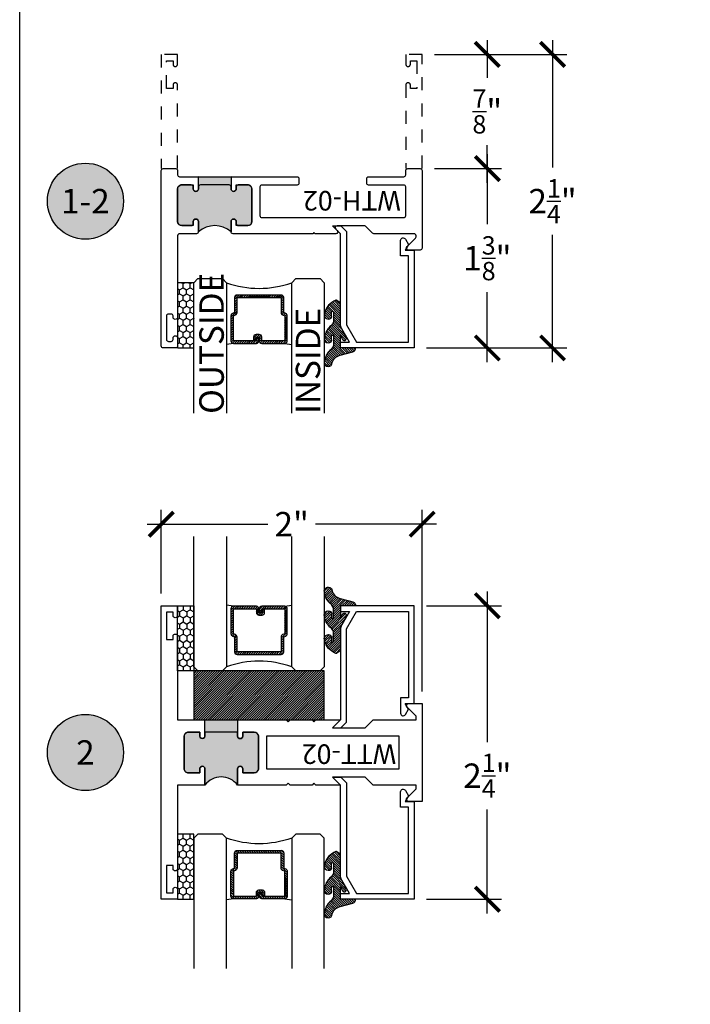
# Model space of a CAD drawing. Units: inches. Extents: x 0 to 128, y -43 to 43.
# Drawn here: x 0 to 5, y -33 to -25 of the extents above; entities that cross this region are included whole.
import ezdxf
from ezdxf.enums import TextEntityAlignment as Align

# ---------------------------------------------------------------- set-up
doc = ezdxf.new("R2010")
doc.units = ezdxf.units.IN
doc.header["$LTSCALE"] = 0.25
doc.header["$MEASUREMENT"] = 0
doc.linetypes.add('HIDDEN2', pattern=[0.1875, 0.125, -0.0625])
for name, color, linetype in [('Arcadia-Dim', 4, 'Continuous'), ('Arcadia-Hidden', 1, 'HIDDEN2'), ('Arcadia-Profile', 6, 'Continuous'), ('Arcadia-Shade', 8, 'Continuous'), ('Arcadia-Symb', 7, 'Continuous'), ('Arcadia-Symb-Text', 3, 'Continuous'), ('Arcadia-Text', 3, 'Continuous')]:
    doc.layers.add(name, color=color, linetype=linetype)
doc.layers.add('Arcadia-Mview', color=6, linetype='Continuous', plot=False)
doc.styles.get("Standard").update_dxf_attribs({"font": 'ARIALN.TTF'})
doc.dimstyles.new('Arcadia-2', dxfattribs={"dimscale": 2, "dimtxt": 0.0938, "dimasz": 0.0938, "dimexe": 0.0546, "dimexo": 0.0469, "dimgap": 0.0469, "dimtad": 0, "dimtih": 1, "dimdec": 4, "dimrnd": 0.0625, "dimzin": 3, "dimdsep": 46, "dimlunit": 4, "dimtxsty": 'Standard', "dimblk": 'ARCHTICK', "dimcen": 0.0469, "dimdle": 0.0546, "dimclrd": 256, "dimclre": 256, "dimclrt": 256, "dimadec": 0, "dimazin": 0, "dimtfac": 0.75, "dimtix": 1, "dimtmove": 2, "dimatfit": 3, "dimfxl": 1, "dimtolj": 1, "dimtzin": 3, "dimlwd": -3, "dimlwe": -3, "dimarcsym": 0})

# ---------------------------------------------------------------- blocks, each defined once
blk = doc.blocks.new('_ArchTick')
at = {"color": 0, "linetype": 'ByBlock', "lineweight": -3, "const_width": 0.15}
blk.add_lwpolyline([(-0.5, -0.5), (0.5, 0.5)], dxfattribs=at)
blk = doc.blocks.new('*D210')
at = {"layer": 'Arcadia-Dim', "lineweight": -3}
for p, q in [((0.725467183917516, -29.39106517201648), (0.725467183917516, -28.75066517201671)), ((2.725467183917515, -30.14106517201649), (2.725467183917515, -28.75066517201671)), ((0.616267183917516, -28.85986517201671), (1.541834168910949, -28.85986517201671)), ((2.834667183917515, -28.85986517201671), (1.909100198924591, -28.85986517201671))]:
    blk.add_line(p, q, dxfattribs=at)
at = {"layer": 'Defpoints', "color": 0, "lineweight": -3}
for p in [(0.725467183917516, -28.85986517201671), (0.725467183917516, -29.48486517201649), (2.725467183917515, -30.23486517201649)]:
    blk.add_point(p, dxfattribs=at)
at = {"layer": 'Arcadia-Dim', "lineweight": -3, "xscale": 0.1876, "yscale": 0.1876, "zscale": 0.1876, "rotation": 180}
blk.add_blockref('_ArchTick', (0.725467183917516, -28.85986517201671), dxfattribs=at)
at = {"layer": 'Arcadia-Dim', "lineweight": -3, "xscale": 0.1876, "yscale": 0.1876, "zscale": 0.1876}
blk.add_blockref('_ArchTick', (2.725467183917515, -28.85986517201671), dxfattribs=at)
at = {"layer": 'Arcadia-Dim', "insert": (1.72546718391777, -28.85986517201671), "char_height": 0.1876, "attachment_point": 5}
blk.add_mtext('\\A1;2"', dxfattribs=at)
blk = doc.blocks.new('*D211')
at = {"layer": 'Arcadia-Dim', "lineweight": -3}
for p, q in [((3.225467183917459, -29.37566517201624), (3.225467183917459, -30.52975476852155)), ((2.758765074356336, -29.48486517201624), (3.334667183917459, -29.48486517201624)), ((3.225467183917458, -31.84406517201648), (3.225467183917458, -31.04623062118185)), ((2.758765074356273, -31.73486517201649), (3.334667183917458, -31.73486517201649))]:
    blk.add_line(p, q, dxfattribs=at)
at = {"layer": 'Defpoints', "color": 0, "lineweight": -3}
for p in [(2.664965074356335, -29.48486517201624), (2.664965074356274, -31.73486517201649), (3.225467183917458, -31.73486517201649)]:
    blk.add_point(p, dxfattribs=at)
at = {"layer": 'Arcadia-Dim', "lineweight": -3, "xscale": 0.1876, "yscale": 0.1876, "zscale": 0.1876}
for p, rotation in [((3.225467183917459, -29.48486517201624), 90), ((3.225467183917458, -31.73486517201649), 270)]:
    blk.add_blockref('_ArchTick', p, dxfattribs=dict(at, rotation=rotation))
at = {"layer": 'Arcadia-Dim', "insert": (3.225467183917464, -30.7879926948517), "char_height": 0.1876, "attachment_point": 5}
blk.add_mtext('\\A1;2{\\H0.750000x;\\S1/4;}"', dxfattribs=at)
blk = doc.blocks.new('Keynote')
at = {"layer": 'Arcadia-Symb', "lineweight": -3}
h = blk.add_hatch(color=8, dxfattribs=at)
h.dxf.hatch_style = 1
edge = h.paths.add_edge_path()
edge.add_arc((0, 0), 0.1458, 0, 360)
at = {"layer": 'Defpoints', "lineweight": -3}
blk.add_circle((0, 0), 0.1458, dxfattribs=at)
at = {"layer": 'Arcadia-Symb-Text'}
blk.add_attdef('KEYNOTE_BUBBLE', text='', height=0.09375, dxfattribs=at).set_placement((0, 0), align=Align.MIDDLE_CENTER)
blk = doc.blocks.new('*D315')
at = {"layer": 'Arcadia-Dim', "lineweight": -3}
for p, q in [((3.725467183917426, -25.14948763142137), (3.725467183917426, -26.12544970509122)), ((2.819267183917515, -25.25868763142137), (3.834667183917426, -25.25868763142137)), ((3.725467183917426, -27.61788763142137), (3.725467183917426, -26.64192555775152)), ((2.758765074356301, -27.50868763142137), (3.834667183917426, -27.50868763142137))]:
    blk.add_line(p, q, dxfattribs=at)
at = {"layer": 'Defpoints', "color": 0, "lineweight": -3}
for p in [(2.725467183917515, -25.25868763142137), (2.664965074356301, -27.50868763142137), (3.725467183917426, -27.50868763142137)]:
    blk.add_point(p, dxfattribs=at)
at = {"layer": 'Arcadia-Dim', "lineweight": -3, "xscale": 0.1876, "yscale": 0.1876, "zscale": 0.1876}
for p, rotation in [((3.725467183917426, -25.25868763142137), 90), ((3.725467183917426, -27.50868763142137), 270)]:
    blk.add_blockref('_ArchTick', p, dxfattribs=dict(at, rotation=rotation))
at = {"layer": 'Arcadia-Dim', "insert": (3.72546718391743, -26.38368763142137), "char_height": 0.1876, "attachment_point": 5}
blk.add_mtext('\\A1;2{\\H0.750000x;\\S1/4;}"', dxfattribs=at)
blk = doc.blocks.new('*D316')
at = {"layer": 'Arcadia-Dim', "lineweight": -3}
for p, q in [((3.225467183917426, -25.14948763142137), (3.225467183917426, -25.43766177876107)), ((2.819267183917515, -25.25868763142137), (3.334667183917426, -25.25868763142137)), ((3.225467183917426, -26.24288763142137), (3.225467183917426, -25.95471348408167)), ((2.819267183917515, -26.13368763142137), (3.334667183917426, -26.13368763142137))]:
    blk.add_line(p, q, dxfattribs=at)
at = {"layer": 'Defpoints', "color": 0, "lineweight": -3}
for p in [(2.725467183917515, -25.25868763142137), (2.725467183917515, -26.13368763142137), (3.225467183917426, -26.13368763142137)]:
    blk.add_point(p, dxfattribs=at)
at = {"layer": 'Arcadia-Dim', "lineweight": -3, "xscale": 0.1876, "yscale": 0.1876, "zscale": 0.1876}
for p, rotation in [((3.225467183917426, -25.25868763142137), 90), ((3.225467183917426, -26.13368763142137), 270)]:
    blk.add_blockref('_ArchTick', p, dxfattribs=dict(at, rotation=rotation))
at = {"layer": 'Arcadia-Dim', "insert": (3.22546718391743, -25.69618763142137), "char_height": 0.1876, "attachment_point": 5}
blk.add_mtext('\\A1;{\\H0.750000x;\\S7/8;}"', dxfattribs=at)
blk = doc.blocks.new('*D341')
at = {"layer": 'Arcadia-Dim', "lineweight": -3}
for p, q in [((3.225467183917418, -26.02448763142137), (3.225467183917418, -26.56026239267648)), ((2.819267183917515, -26.13368763142137), (3.334667183917418, -26.13368763142137)), ((3.225467183917418, -27.61788763142137), (3.225467183917418, -27.08211287016625)), ((2.758765074356301, -27.50868763142137), (3.334667183917418, -27.50868763142137))]:
    blk.add_line(p, q, dxfattribs=at)
at = {"layer": 'Defpoints', "color": 0, "lineweight": -3}
for p in [(2.725467183917515, -26.13368763142137), (3.225467183917418, -26.13368763142137), (2.664965074356301, -27.50868763142137)]:
    blk.add_point(p, dxfattribs=at)
at = {"layer": 'Arcadia-Dim', "lineweight": -3, "xscale": 0.1876, "yscale": 0.1876, "zscale": 0.1876}
for p, rotation in [((3.225467183917418, -26.13368763142137), 90), ((3.225467183917418, -27.50868763142137), 270)]:
    blk.add_blockref('_ArchTick', p, dxfattribs=dict(at, rotation=rotation))
at = {"layer": 'Arcadia-Dim', "insert": (3.225467183917418, -26.82118763142137), "char_height": 0.1876, "attachment_point": 5}
blk.add_mtext('\\A1;1{\\H0.750000x;\\S3/8;}"', dxfattribs=at)
blk = doc.blocks.new('*U193')
at = {"layer": 'Arcadia-Shade'}
h = blk.add_hatch(dxfattribs=at)
h.set_pattern_fill('HONEY', color=256, scale=0.25)
h.set_pattern_definition([(0, (0, 0), (0.046875, 0.0270632938682637), [0.03125, -0.0625]), (120, (0, 0), (-0.046875, 0.0270632938682637), [0.03125, -0.0625]), (60, (0, 0), (0, 0.0541265877365274), [-0.0625, 0.03125])])
h.paths.add_polyline_path([(-0.5, 0.125), (0, 0.125), (0, 0), (-0.5, 0)])
at = {"layer": 'Arcadia-Profile', "lineweight": -3}
blk.add_lwpolyline([(-0.5, 0.125), (0, 0.125), (0, 0), (-0.5, 0)], close=True, dxfattribs=at)
blk = doc.blocks.new('*U200')
at = {"layer": 'Arcadia-Shade', "lineweight": -3}
h = blk.add_hatch(dxfattribs=at)
h.set_pattern_fill('ANSI31', color=256, scale=0.1, style=0)
h.set_pattern_definition([(45, (-12.49009116438055, -10.79353366436353), (-0.0088388347648318, 0.0088388347648318), [])])
edge = h.paths.add_edge_path()
edge.add_line((0.4990116755820752, 0.4285564927512803), (0.5229934129158452, 0.4285564927512838))
edge.add_arc((0.5229934129158464, 0.4482414927513226), 0.0196850000000387, 269.9999999999964, 359.9999999999982)
edge.add_line((0.5426784129158853, 0.448241492751322), (0.5426784129158853, 0.4732180318310384))
edge.add_line((0.5426784129158853, 0.4732180318310384), (0.5229934129158452, 0.4732180318310384))
edge.add_line((0.5229934129158452, 0.4732180318310384), (0.5229934129158452, 0.448241492751322))
edge.add_line((0.5229934129158452, 0.448241492751322), (0.4990116755820752, 0.448241492751322))
edge.add_line((0.4990116755820752, 0.448241492751322), (0.4990116755820752, 0.4763228331426534))
edge.add_arc((0.4793266755820601, 0.4763228331426871), 0.0196850000000151, 359.9999999999018, 449.9999999999017)
edge.add_line((0.4793266755820939, 0.4960078331427022), (0.3036411249999347, 0.4960078331426985))
edge.add_arc((0.3036411249999346, 0.4763228331426604), 0.0196850000000382, 89.99999999999984, 179.9999999999998)
edge.add_line((0.2839561249998965, 0.4763228331426605), (0.2839561249998965, 0.2858323436881278))
edge.add_arc((0.3036411249999145, 0.2858323436881261), 0.019685000000018, 179.9999999999951, 245.4529343159605)
edge.add_line((0.2954631769583571, 0.2679264678137017), (0.3114070047096007, 0.2606446238063391))
edge.add_line((0.3114070047096007, 0.2606446238063391), (0.3114070047096007, 0.1457257251104203))
edge.add_arc((0.3310920047095802, 0.145725725110422), 0.0196849999999795, 180.000000000005, 270.000000000005)
edge.add_line((0.3310920047095819, 0.1260407251104425), (0.668905995290265, 0.126040725110439))
edge.add_arc((0.668905995290266, 0.1457257251104213), 0.0196849999999823, 269.9999999999974, 359.9999999999973)
edge.add_line((0.6885909952902483, 0.1457257251104203), (0.6885909952902483, 0.2606446238063391))
edge.add_line((0.6885909952902483, 0.2606446238063391), (0.7045348230414366, 0.2679264678137088))
edge.add_arc((0.6963568749998893, 0.2858323436881248), 0.019685000000006, 294.547065684023, 359.9999999999882)
edge.add_line((0.7160418749998954, 0.2858323436881207), (0.7160418749998936, 0.4763228331426605))
edge.add_arc((0.696356874999912, 0.4763228331426601), 0.0196849999999816, 9.694e-13, 89.99999999999903)
edge.add_line((0.6963568749999123, 0.4960078331426418), (0.5206721869999261, 0.4960078331426985))
edge.add_arc((0.5206721869999243, 0.4763228331426586), 0.0196850000000399, 89.99999999999484, 179.9999999999947)
edge.add_line((0.5009871869998844, 0.4763228331426605), (0.5009871869998844, 0.4521573060815706))
edge.add_line((0.5009871869998844, 0.4521573060815706), (0.5206721869999261, 0.4521573060815706))
edge.add_line((0.5206721869999261, 0.4521573060815706), (0.5206721869999261, 0.4763228331426605))
edge.add_line((0.5206721869999261, 0.4763228331426605), (0.6963568749999123, 0.4763228331426605))
edge.add_line((0.6963568749999123, 0.4763228331426605), (0.6963568749999123, 0.2858323436881207))
edge.add_line((0.6963568749999123, 0.2858323436881207), (0.6804130472487258, 0.2785504996807049))
edge.add_arc((0.6885909952902385, 0.2606446238063089), 0.0196849999999736, 114.5470656839561, 179.9999999999121)
edge.add_line((0.668905995290265, 0.2606446238063391), (0.668905995290265, 0.1457257251104203))
edge.add_line((0.668905995290265, 0.1457257251104203), (0.3310920047095819, 0.1457257251104203))
edge.add_line((0.3310920047095819, 0.1457257251104203), (0.3310920047095819, 0.2606446238063391))
edge.add_arc((0.311407004709616, 0.2606446238063067), 0.019684999999966, 9.41968e-11, 65.45293431605748)
edge.add_line((0.3195849527511214, 0.2785504996806978), (0.3036411249999347, 0.2858323436881207))
edge.add_line((0.3036411249999347, 0.2858323436881207), (0.3036411249999347, 0.4763228331426605))
edge.add_line((0.3036411249999347, 0.4763228331426605), (0.4793266755820939, 0.4763228331426605))
edge.add_line((0.4793266755820939, 0.4763228331426605), (0.4793266755820939, 0.448241492751322))
edge.add_arc((0.4990116755821054, 0.4482414927512918), 0.0196850000000115, 179.9999999999121, 269.9999999999121)
at = {"layer": 'Arcadia-Profile'}
for p, q in [((0, 0.03125), (2.5e-15, 1.03125)), ((0.2500000000000007, 1.03125), (0.25, 0.03125)), ((0.75, 0.03125), (0.7500000000000007, 1.03125)), ((1, 1.03125), (1, 0.03125)), ((0.3036416249999334, 0.4960078331427022), (0.2499999999999218, 0.5053829846366896)), ((0.6963568749999123, 0.4960078331427022), (0.7499984999999258, 0.5053829846366896)), ((0.7080088700575029, 0.2699663348586228), (0.7122228838293801, 0.2741803486304981)), ((0.03125, 0), (0, 0.03125)), ((0.03125, 0), (0, 0.03125)), ((0.03125, 0), (0, 0.03125)), ((0.03125, 0), (0, 0.03125)), ((0.03125, 0), (0, 0.03125)), ((0.21875, 0), (0.03125, 0)), ((0.21875, 0), (0.03125, 0)), ((0.25, 0.03125), (0.21875, 0)), ((0.25, 0.03125), (0.21875, 0)), ((0.78125, 0), (0.75, 0.03125)), ((0.96875, 0), (0.78125, 0)), ((1, 0.03125), (0.96875, 0))]:
    blk.add_line(p, q, dxfattribs=at)
blk.add_lwpolyline([(0.4990116755820752, 0.4285564927512803), (0.5229934129158452, 0.4285564927512838, 0.4142135623731049), (0.5426784129158853, 0.448241492751322), (0.5426784129158853, 0.4732180318310384), (0.5229934129158452, 0.4732180318310384), (0.5229934129158452, 0.448241492751322), (0.4990116755820752, 0.448241492751322), (0.4990116755820752, 0.4763228331426534, 0.4142135623730951), (0.4793266755820939, 0.4960078331427022), (0.3036411249999347, 0.4960078331426985, 0.4142135623730951), (0.2839561249998965, 0.4763228331426605), (0.2839561249998965, 0.2858323436881278, 0.2936188569408289), (0.2954631769583571, 0.2679264678137017), (0.3114070047096007, 0.2606446238063391), (0.3114070047096007, 0.1457257251104203, 0.4142135623730951), (0.3310920047095819, 0.1260407251104425), (0.668905995290265, 0.126040725110439, 0.4142135623730951), (0.6885909952902483, 0.1457257251104203), (0.6885909952902483, 0.2606446238063391), (0.7045348230414366, 0.2679264678137088, 0.2936188569408282), (0.7160418749998954, 0.2858323436881207), (0.7160418749998936, 0.4763228331426605, 0.4142135623730853), (0.6963568749999123, 0.4960078331426418), (0.5206721869999261, 0.4960078331426985, 0.4142135623730951), (0.5009871869998844, 0.4763228331426605), (0.5009871869998844, 0.4521573060815706), (0.5206721869999261, 0.4521573060815706), (0.5206721869999261, 0.4763228331426605), (0.6963568749999123, 0.4763228331426605), (0.6963568749999123, 0.2858323436881207), (0.6804130472487258, 0.2785504996807049, 0.2936188569407848), (0.668905995290265, 0.2606446238063391), (0.668905995290265, 0.1457257251104203), (0.3310920047095819, 0.1457257251104203), (0.3310920047095819, 0.2606446238063391, 0.2936188569408189), (0.3195849527511214, 0.2785504996806978), (0.3036411249999347, 0.2858323436881207), (0.3036411249999347, 0.4763228331426605), (0.4793266755820939, 0.4763228331426605), (0.4793266755820939, 0.448241492751322, 0.4142135623730946)], format="xyb", close=True, dxfattribs=at)
blk.add_arc((0.4999992499998971, -0.6625220109668888), 0.7374409998105559, 70.18348207574029, 109.8165179242613, dxfattribs=at)
blk = doc.blocks.new('WTH-02')
at = {"layer": 'Arcadia-Profile', "lineweight": -3}
h = blk.add_hatch(color=256, dxfattribs=at)
h.dxf.hatch_style = 1
edge = h.paths.add_edge_path()
edge.add_arc((-0.2849999999988891, -16.06274999976015), 15.62524999976016, 89.54163620848882, 90.45836379151935)
edge.add_line((-0.4100000000000092, -0.4380000000000132), (-0.4099999999999895, -0.3450000000000024))
edge.add_arc((-0.4299999999999926, -0.3449999999999989), 0.0200000000000031, 359.9999999999898, 539.9999999999898)
edge.add_line((-0.4499999999999959, -0.3449999999999953), (-0.450000000000003, -0.375))
edge.add_line((-0.450000000000003, -0.375), (-0.5379999999999967, -0.375))
edge.add_arc((-0.5379999999999967, -0.3430000000000035), 0.0319999999999965, 180, 270, ccw=False)
edge.add_line((-0.5699999999999932, -0.3430000000000035), (-0.5699999999999932, -0.0949999999999918))
edge.add_arc((-0.5379999999999967, -0.0949999999999918), 0.0319999999999965, 89.9999999999971, 180.0000000000002, ccw=False)
edge.add_line((-0.5379999999999951, -0.0629999999999953), (-0.4499999999999888, -0.0629999999999953))
edge.add_line((-0.4499999999999888, -0.0629999999999953), (-0.4499999999999888, -0.0929999999999964))
edge.add_arc((-0.4299999999999926, -0.0929999999999964), 0.0199999999999961, 180, 360)
edge.add_line((-0.4099999999999966, -0.0929999999999964), (-0.4099999999999965, -0.0149999999999926))
edge.add_arc((-0.2849999999999983, 0.1262670236507976), 0.1886302520041589, 228.4960199865233, 311.5039800134766)
edge.add_line((-0.1600000000000001, -0.0149999999999926), (-0.1599999999999966, -0.0929999999999964))
edge.add_arc((-0.139999999999997, -0.0929999999999964), 0.0199999999999996, 180, 360)
edge.add_line((-0.1199999999999974, -0.0929999999999964), (-0.1199999999999974, -0.0629999999999953))
edge.add_line((-0.1199999999999974, -0.0629999999999953), (-0.032, -0.0629999999999917))
edge.add_arc((-0.032, -0.0949999999999917), 0.032, -6.423306331271306e-12, 90, ccw=False)
edge.add_line((0, -0.0949999999999953), (1.8e-15, -0.3430000000000035))
edge.add_arc((-0.0320000000000018, -0.343), 0.0320000000000036, 269.99999999999994, 359.99999999999363, ccw=False)
edge.add_line((-0.0320000000000018, -0.3750000000000035), (-0.1199999999999974, -0.375))
edge.add_line((-0.1199999999999974, -0.375), (-0.1200000000000045, -0.3449999999999918))
edge.add_arc((-0.1400000000000005, -0.3449999999999918), 0.019999999999996, 359.9999999999998, 540.0000000000102)
edge.add_line((-0.1599999999999966, -0.3449999999999953), (-0.1599999999999966, -0.4379999999999953))
at = {"layer": 'Arcadia-Profile'}
blk.add_lwpolyline([(-1.494606601717798, -0.004393398282196), (-1.441393398282201, -0.0576066017177892, 0.1989123673796708), (-1.430786796564404, -0.0619999999999896), (-1.223213203435594, -0.0619999999999896, 0.6681786379192926), (-1.212606601717797, -0.0363933982821925), (-1.223393398282202, -0.0256066017177892, -0.6681786379193296), (-1.212786796564405, 1.15e-14), (-1.056, 8e-15), (-1.045999999999998, -0.00999999999999), (-1.035999999999998, 8e-15), (-0.4250000000000007, 8e-15, -0.4142135623730951), (-0.4100000000000003, -0.0149999999999926), (-0.4100000000000003, -0.0929999999999956, -0.4142135623730951), (-0.4299999999999998, -0.1129999999999915, -0.4142135623730951), (-0.4499999999999993, -0.0929999999999956), (-0.4499999999999993, -0.077999999999995, 0.4142135623730951), (-0.465, -0.0629999999999944), (-0.5379999999999985, -0.0629999999999944, 0.4142135623731031), (-0.5700000000000003, -0.0949999999999909), (-0.5700000000000003, -0.3429999999999955, 0.4142135623730951), (-0.5380000000000003, -0.374999999999992), (-0.465, -0.374999999999992, 0.4142135623730951), (-0.4499999999999993, -0.3599999999999914), (-0.4499999999999993, -0.3449999999999909, -0.4142135623730951), (-0.4299999999999998, -0.3249999999999948, -0.4142135623730951), (-0.4100000000000003, -0.3449999999999909), (-0.4100000000000003, -0.3599999999999914, 0.4142135623730951), (-0.3949999999999996, -0.374999999999992), (-0.1749999999999989, -0.3749999999999956, 0.41421356237313), (-0.1600000000000001, -0.359999999999995), (-0.160000000000001, -0.3449999999999944, -0.4142135623731212), (-0.1399999999999988, -0.3249999999999948, -0.414213562373069), (-0.120000000000001, -0.3449999999999944), (-0.120000000000001, -0.359999999999995, 0.4142135623731125), (-0.1050000000000004, -0.374999999999992), (-0.032, -0.374999999999992, 0.4142135623730951), (0, -0.3429999999999955), (0, -0.0949999999999944, 0.4142135623730951), (-0.032, -0.0629999999999944), (-0.1050000000000004, -0.0629999999999944, 0.4142135623730777), (-0.120000000000001, -0.077999999999995), (-0.120000000000001, -0.0929999999999956, -0.4142135623730951), (-0.1400000000000006, -0.1129999999999915, -0.4142135623730951), (-0.1600000000000001, -0.0929999999999956), (-0.1600000000000001, -0.0149999999999926, -0.4142135623730951), (-0.1449999999999996, 8e-15), (-0.0150000000000006, 9e-16, 0.4142135623730951), (0, 0.0150000000000015), (0, 0.6395000000000062, -0.4142135623730951), (0.0175000000000001, 0.6570000000000045, -0.4142135623730802), (0.0350000000000002, 0.6395000000000062), (0.0350000000000002, 0.6300000000000034, 0.4142135623730777), (0.0500000000000007, 0.6150000000000067), (0.0700000000000003, 0.6150000000000029, 0.4142135623730951), (0.0850000000000009, 0.6300000000000034), (0.0850000000000009, 0.8100000000000067, 0.4142135623731126), (0.0700000000000003, 0.8250000000000037), (0.0500000000000007, 0.8250000000000037, 0.4142135623730777), (0.0350000000000002, 0.81000000000001), (0.0350000000000002, 0.7995000000000099, -0.41421356237311), (0.0174999999999983, 0.7820000000000045, -0.4142135623730951), (0, 0.7995000000000099), (0, 0.8600000000000074, -0.4142135623730777), (0.0150000000000006, 0.8750000000000078), (0.1099999999999994, 0.8750000000000078, -0.4142135623731126), (0.125, 0.8600000000000074), (0.125, -0.4849999999999933, -0.4142135623730951), (0.1099999999999994, -0.4999999999999938), (0.0150000000000006, -0.499999999999992, -0.4142135623730776), (0, -0.4849999999999933), (0, -0.4519999999999939, 0.4142135623731126), (-0.0150000000000006, -0.4369999999999951), (-0.9160000000000003, -0.4369999999999951, -0.4142135623730951), (-0.9310000000000007, -0.4219999999999963), (-0.9310000000000007, -0.3889999999999949, -0.4142135623730777), (-0.9160000000000003, -0.3739999999999943), (-0.6460000000000008, -0.3739999999999943, 0.4142135623730951), (-0.6310000000000004, -0.3589999999999938), (-0.6310000000000004, -0.1389999999999949, 0.4142135623730777), (-0.6460000000000008, -0.1239999999999943), (-1.734999999999999, -0.1239999999999943, 0.4142135623730777), (-1.75, -0.1389999999999949), (-1.75, -0.3589999999999938, 0.4142135623730777), (-1.734999999999999, -0.3739999999999943), (-1.464999999999999, -0.3739999999999943, -0.4142135623730777), (-1.449999999999999, -0.3889999999999949), (-1.449999999999999, -0.4219999999999963, -0.4142135623730951), (-1.464999999999999, -0.4369999999999951), (-1.734999999999999, -0.4369999999999933, 0.4142135623731126), (-1.75, -0.4519999999999939), (-1.75, -0.4849999999999933, -0.4142135623730776), (-1.764999999999999, -0.499999999999992), (-1.859999999999999, -0.4999999999999904, -0.4142135623730776), (-1.875, -0.4849999999999933), (-1.875, 0.1100000000000074, -0.4142135623730951), (-1.859999999999999, 0.125000000000008), (-1.771999999999999, 0.125000000000008, -0.6681786379192989), (-1.760686291501014, 0.0976862915010211), (-1.824606601717798, 0.0337659812842341, 0.198912367379649), (-1.828999999999999, 0.0231593795664376), (-1.828999999999999, 0.0150000000000086, 0.4142135623730951), (-1.814, 8e-15), (-1.505213203435595, 8e-15, -0.1989123673796797)], format="xyb", close=True, dxfattribs=at)
at = {"layer": 'Arcadia-Profile', "lineweight": -3}
blk.add_lwpolyline([(-0.1599999999999966, -0.4379999999999953, 0.0040000000000616), (-0.4100000000000092, -0.4380000000000132), (-0.4099999999999895, -0.3450000000000024, 0.9999999999999998), (-0.4499999999999959, -0.3449999999999953), (-0.450000000000003, -0.375), (-0.5379999999999967, -0.375, -0.4142135623730951), (-0.5699999999999932, -0.3430000000000035), (-0.5699999999999932, -0.0949999999999918, -0.4142135623731113), (-0.5379999999999951, -0.0629999999999953), (-0.4499999999999888, -0.0629999999999953), (-0.4499999999999888, -0.0929999999999964, 0.9999999999999998), (-0.4099999999999966, -0.0929999999999964), (-0.4099999999999965, -0.0149999999999926, 0.3789058268269545), (-0.1600000000000001, -0.0149999999999926), (-0.1599999999999966, -0.0929999999999964, 0.9999999999999998), (-0.1199999999999974, -0.0929999999999964), (-0.1199999999999974, -0.0629999999999953), (-0.032, -0.0629999999999917, -0.4142135623731276), (0, -0.0949999999999953), (1.8e-15, -0.3430000000000035, -0.4142135623730625), (-0.0320000000000018, -0.3750000000000035), (-0.1199999999999974, -0.375), (-0.1200000000000045, -0.3449999999999918, 1.000000000000089), (-0.1599999999999966, -0.3449999999999953)], format="xyb", close=True, dxfattribs=at)
at = {"layer": 'Defpoints'}
blk.add_text('WTH-02', height=0.15, dxfattribs=at).set_placement((-1.711338101102255, -0.3283587511302599))
blk = doc.blocks.new('WTT-02')
at = {"layer": 'Arcadia-Profile', "lineweight": -3}
h = blk.add_hatch(color=256, dxfattribs=at)
h.dxf.hatch_style = 1
edge = h.paths.add_edge_path()
edge.add_arc((-0.3349999999988906, -16.12474999976027), 15.62524999976027, 89.54163620848881, 90.45836379151935)
edge.add_line((-0.460000000000008, -0.5000000000000178), (-0.4599999999999868, -0.3760000000000012))
edge.add_arc((-0.4799999999999898, -0.3759999999999977), 0.0200000000000031, 359.9999999999898, 539.9999999999898)
edge.add_line((-0.4999999999999929, -0.3759999999999941), (-0.5, -0.4059999999999988))
edge.add_line((-0.5, -0.4059999999999988), (-0.5879999999999939, -0.4059999999999988))
edge.add_arc((-0.5879999999999939, -0.3740000000000023), 0.0319999999999965, 180, 270, ccw=False)
edge.add_line((-0.6199999999999904, -0.3740000000000023), (-0.6199999999999904, -0.1259999999999906))
edge.add_arc((-0.5879999999999947, -0.1259999999999898), 0.0319999999999957, 89.99999999999841, 180.0000000000015, ccw=False)
edge.add_line((-0.5879999999999939, -0.0939999999999941), (-0.4999999999999858, -0.0939999999999941))
edge.add_line((-0.4999999999999858, -0.0939999999999941), (-0.4999999999999858, -0.1239999999999952))
edge.add_arc((-0.4799999999999898, -0.1239999999999952), 0.019999999999996, 180, 360)
edge.add_line((-0.4599999999999939, -0.1239999999999952), (-0.4599999999999939, 7.1e-15))
edge.add_arc((-0.3349999999999937, 0.0937500000000072), 0.15625, 216.869897645844, 323.130102354156)
edge.add_line((-0.2099999999999937, 7.1e-15), (-0.2099999999999937, -0.1239999999999952))
edge.add_arc((-0.1899999999999941, -0.1239999999999952), 0.0199999999999996, 180, 360)
edge.add_line((-0.1699999999999946, -0.1239999999999952), (-0.1699999999999946, -0.0939999999999941))
edge.add_line((-0.1699999999999946, -0.0939999999999941), (-0.0819999999999972, -0.0939999999999906))
edge.add_arc((-0.0819999999999972, -0.1259999999999906), 0.032, -6.30961949354969e-12, 90.00000000000011, ccw=False)
edge.add_line((-0.0499999999999972, -0.1259999999999941), (-0.0499999999999972, -0.3740000000000023))
edge.add_arc((-0.0820000000000009, -0.3739999999999988), 0.0320000000000037, 270.0000000000001, 359.99999999999375, ccw=False)
edge.add_line((-0.0820000000000008, -0.4060000000000025), (-0.1699999999999946, -0.4059999999999988))
edge.add_line((-0.1699999999999946, -0.4059999999999988), (-0.1700000000000017, -0.3759999999999906))
edge.add_arc((-0.1899999999999977, -0.3759999999999906), 0.019999999999996, 359.9999999999998, 540.0000000000102)
edge.add_line((-0.2099999999999937, -0.3759999999999941), (-0.2099999999999937, -0.5))
at = {"layer": 'Arcadia-Profile'}
blk.add_lwpolyline([(-1.829230447378306, -0.5000000000000036), (-1.829230447378306, -0.5250000000000024, 0.1989123673798268), (-1.826301515190166, -0.5320710678118701), (-1.760686291501015, -0.5976862915010166, -0.6681786379195446), (-1.772000000000004, -0.6250000000000071), (-1.875, -0.6250000000000036), (-1.875, 0.1249999999999893), (-1.772000000000004, 0.1249999999999893, -0.6681786379195164), (-1.760686291501015, 0.0976862915010024), (-1.826301515190166, 0.0320710678118559, 0.1989123673798269), (-1.829230447378306, 0.0249999999999879), (-1.829230447378306, -1.07e-14), (-1.500499999999995, -1.07e-14), (-1.438500000000004, -0.0619999999999976), (-1.188000000000001, -0.0619999999999976), (-1.25, -7.1e-15), (-1.060999999999999, -3.6e-15), (-1.045999999999998, -0.0150000000000006), (-1.030999999999997, -3.6e-15), (-0.8629999999999995, -3.6e-15), (-0.8479999999999988, -0.0150000000000006), (-0.8329999999999984, -3.6e-15), (-0.4599999999999939, 7.1e-15), (-0.460000000000001, -0.1239999999999952, -1.000000000000044), (-0.4999999999999929, -0.1239999999999952), (-0.4999999999999929, -0.0939999999999941), (-0.5879999999999939, -0.0939999999999941, 0.4142135623730463), (-0.6199999999999904, -0.1259999999999977), (-0.6199999999999835, -0.3739999999999988, 0.4142135623730462), (-0.5879999999999939, -0.4059999999999988), (-0.4999999999999929, -0.4059999999999988), (-0.4999999999999858, -0.3760000000000012, -1.000000000000044), (-0.4599999999999939, -0.3759999999999977), (-0.4599999999999868, -0.4059999999999988), (-0.2099999999999937, -0.4059999999999988), (-0.2099999999999937, -0.3759999999999977, -1.000000000000044), (-0.1699999999999946, -0.3760000000000012), (-0.1699999999999875, -0.4059999999999988), (-0.0819999999999937, -0.4059999999999988, 0.4142135623731116), (-0.0499999999999972, -0.3739999999999988), (-0.0499999999999972, -0.1259999999999977, 0.4142135623731116), (-0.0819999999999937, -0.0939999999999941), (-0.1700000000000017, -0.0939999999999941), (-0.1699999999999946, -0.1239999999999952, -1.000000000000044), (-0.2099999999999937, -0.1239999999999952), (-0.2099999999999937, 0), (0, 0), (7.1e-15, 0.6424999999999983, -0.857142857142904), (0.0350000000000108, 0.6424999999999983), (0.0350000000000037, 0.6150000000000021), (0.0850000000000009, 0.6150000000000021), (0.0850000000000009, 0.8250000000000028), (0.0350000000000037, 0.8250000000000028), (0.0350000000000037, 0.7974999999999997, -0.857142857142904), (0, 0.7974999999999997), (0, 0.875), (0.125, 0.875), (0.125, -1.375000000000014), (0, -1.375000000000014), (0, -1.297500000000012, -0.857142857142904), (0.0350000000000037, -1.297500000000012), (0.0350000000000037, -1.325000000000017), (0.0850000000000009, -1.325000000000017), (0.0850000000000009, -1.115000000000015), (0.0350000000000037, -1.115000000000015), (0.0350000000000108, -1.142500000000011, -0.857142857142904), (7.1e-15, -1.142500000000011), (0, -0.5000000000000285), (-0.8329999999999984, -0.5000000000000107), (-0.8479999999999988, -0.4850000000000138), (-0.8629999999999995, -0.5000000000000107), (-1.030999999999997, -0.5000000000000107), (-1.045999999999998, -0.4850000000000138), (-1.060999999999999, -0.5000000000000107), (-1.25, -0.5000000000000071), (-1.188000000000001, -0.4380000000000166), (-1.438500000000004, -0.4380000000000166), (-1.500499999999995, -0.5000000000000036)], format="xyb", close=True, dxfattribs=at)
at = {"layer": 'Arcadia-Profile', "lineweight": -3}
blk.add_lwpolyline([(-0.2099999999999937, -0.5, 0.0040000000000616), (-0.460000000000008, -0.5000000000000178), (-0.4599999999999868, -0.3760000000000012, 0.9999999999999998), (-0.4999999999999929, -0.3759999999999941), (-0.5, -0.4059999999999988), (-0.5879999999999939, -0.4059999999999988, -0.4142135623730951), (-0.6199999999999904, -0.3740000000000023), (-0.6199999999999904, -0.1259999999999906, -0.4142135623731113), (-0.5879999999999939, -0.0939999999999941), (-0.4999999999999858, -0.0939999999999941), (-0.4999999999999858, -0.1239999999999952, 0.9999999999999998), (-0.4599999999999939, -0.1239999999999952), (-0.4599999999999939, 7.1e-15, 0.5), (-0.2099999999999937, 7.1e-15), (-0.2099999999999937, -0.1239999999999952, 0.9999999999999998), (-0.1699999999999946, -0.1239999999999952), (-0.1699999999999946, -0.0939999999999941), (-0.0819999999999972, -0.0939999999999906, -0.4142135623731276), (-0.0499999999999972, -0.1259999999999941), (-0.0499999999999972, -0.3740000000000023, -0.4142135623730625), (-0.0820000000000008, -0.4060000000000025), (-0.1699999999999946, -0.4059999999999988), (-0.1700000000000017, -0.3759999999999906, 1.000000000000089), (-0.2099999999999937, -0.3759999999999941)], format="xyb", close=True, dxfattribs=at)
at = {"layer": 'Arcadia-Profile'}
blk.add_lwpolyline([(-0.681999999999988, -0.375), (-0.681999999999988, -0.125), (-1.700000000000002, -0.1250000000000071), (-1.700000000000002, -0.3750000000000071)], close=True, dxfattribs=at)
at = {"layer": 'Defpoints'}
blk.add_text('WTT-02', height=0.15, dxfattribs=at).set_placement((-1.67618357342141, -0.3122739919319386))
blk = doc.blocks.new('Window-Gasket-E260')
at = {"layer": 'Arcadia-Shade', "lineweight": -3}
h = blk.add_hatch(dxfattribs=at)
h.set_pattern_fill('ANSI31', color=256, scale=0.1, style=0)
h.set_pattern_definition([(135, (123.9620461361176, -543.8713998305384), (0.0088388347648318, 0.0088388347648318), [])])
edge = h.paths.add_edge_path()
edge.add_ellipse((0.0039163804646023, 0.0712167572764884), major_axis=(0.089435424491799, 0.089435424491799), ratio=0.9999999999999941, start_angle=88.41641669307376, end_angle=129.2249959998301)
edge.add_ellipse((-0.0939999999999941, 0.0704774716300563), major_axis=(-0.021920310216782, 0.021920310216782), ratio=0.9999999999999944, start_angle=19.25355931287128, end_angle=199.2535593128713)
edge.add_ellipse((0.0089003114708817, 0.0846879502598768), major_axis=(0.0565140078525231, 0.0565140078525231), ratio=0.9999999999999886, start_angle=126.80476472946901, end_angle=155.2606034698109, ccw=False)
edge.add_ellipse((-0.0635919862817787, 0.088580717271725), major_axis=(0.007071067811849, 0.007071067811849), ratio=0.9999999999999907, start_angle=315.0000000000051, end_angle=446.4098895020658, ccw=False)
edge.add_line((-0.0535919862817878, 0.088580717271725), (-0.0535919862817878, 0.032505631326103))
edge.add_ellipse((-0.11359198628179, 0.032505631326103), major_axis=(0.0424264068711934, 0.0424264068711934), ratio=0.9999999999999895, start_angle=255.6401506698578, end_angle=315.00000000000085, ccw=False)
edge.add_ellipse((0.0039163804645455, -0.110990309407498), major_axis=(-0.0894354244917968, 0.0894354244917968), ratio=0.9999999999999971, start_angle=-1.583583306924486, end_angle=39.22499599983203)
edge.add_ellipse((-0.0939999999999941, -0.1117295950539301), major_axis=(-0.021920310216782, 0.021920310216782), ratio=0.9999999999999944, start_angle=19.25355931287128, end_angle=199.2535593128713)
edge.add_ellipse((0.0129563364267824, -0.1339614757125673), major_axis=(0.0562280606484618, 0.0562280606484618), ratio=0.9999999999999994, start_angle=56.49584510020247, end_angle=128.6710708810821, ccw=False)
edge.add_line((-0.0028914491701357, -0.0560381974173652), (0.0937011334588078, -0.0301562929071224))
edge.add_ellipse((0.0856207791276234, 0), major_axis=(0.0220759385759961, 0.0220759385759961), ratio=0.9999999999999886, start_angle=239.999999999988, end_angle=315.00000000015)
edge.add_line((0.1168408708638822, 0), (-5.68e-14, 0))
edge.add_line((0, 0), (0, 0.094444712352356))
edge.add_line((0, 0.0944447123524697), (0.0147635084134379, 0.0649461502043778))
edge.add_ellipse((0.0286244547542083, 0.0718833085950337), major_axis=(-0.0109601551083904, 0.0109601551083904), ratio=0.9999999999999856, start_angle=71.58715419955898, end_angle=251.587154199559)
edge.add_line((0.0424854010950071, 0.0788204669859169), (0.0063447238421759, 0.1510321651920776))
edge.add_ellipse((0.0600000000000023, 0.1778856815433301), major_axis=(0.0424264068711908, 0.0424264068711908), ratio=0.9999999999998896, start_angle=152.9815197749799, end_angle=161.5871541995442, ccw=False)
edge.add_line((0.0029306317558166, 0.1593630681149989), (2.84e-14, 0.1644390712143604))
edge.add_line((0, 0.1644390712144741), (0, 0.340823766994049))
edge.add_ellipse((-0.0099999999999909, 0.3408237669939353), major_axis=(-0.0070710678118675, 0.0070710678118675), ratio=0.9999999999999072, start_angle=225.0000000000051, end_angle=283.3691089052026)
edge.add_line((-0.0047555496051359, 0.3493382100207327), (-0.0282939422532422, 0.3638366255048595))
edge.add_ellipse((-0.0335383926480972, 0.3553221824781758), major_axis=(-0.0070710678118752, 0.0070710678118752), ratio=0.9999999999998824, start_angle=-76.6308910947616, end_angle=-30.09638454216519)
edge.add_ellipse((0.0098994645500738, 0.2383683281350386), major_axis=(-0.0952598567030983, 0.0952598567030984), ratio=0.9999999999999893, start_angle=-25.03004956452331, end_angle=33.09873595014977)
edge.add_ellipse((-0.0939999999999941, 0.2526845383140426), major_axis=(-0.021920310216782, 0.021920310216782), ratio=0.9999999999999944, start_angle=19.25355931287128, end_angle=199.2535593128713)
edge.add_ellipse((0.0089003114709953, 0.2668950169438631), major_axis=(-0.0565140078526148, 0.0565140078526148), ratio=0.9999999999999856, start_angle=36.804764729513124, end_angle=65.2606034698369, ccw=False)
edge.add_ellipse((-0.0635919862817787, 0.2707877839557113), major_axis=(-0.0070710678118653, 0.0070710678118653), ratio=0.9999999999999905, start_angle=224.9999999999898, end_angle=356.409889501993, ccw=False)
edge.add_line((-0.0535919862817878, 0.2707877839557113), (-0.0535919862817878, 0.2147126980100893))
edge.add_ellipse((-0.11359198628179, 0.2147126980100893), major_axis=(-0.0424264068711945, 0.0424264068711945), ratio=0.9999999999999856, start_angle=165.6401506698625, end_angle=225.0000000000017, ccw=False)
at = {"layer": 'Arcadia-Profile', "lineweight": -3}
blk.add_lwpolyline([(0.0424854010950071, 0.0788204669859169), (0.0063447238421759, 0.1510321651919639, -0.1165315726498103), (0, 0.1778856815433301), (0, 0.3408237669939353, 0.2603365611747245), (-0.0047555496051359, 0.3493382100207327), (-0.0282939422532422, 0.3638366255047458, 0.205882219026353), (-0.0361103303737309, 0.3649857809971309, 0.2592171881551533), (-0.1219224820083582, 0.2661506067265691, 0.9999999999999998), (-0.0660775179916868, 0.2392184699012887, -0.1248040142998426), (-0.0702063995610161, 0.2782877530871701, -0.6457529643032383), (-0.0535919862817878, 0.2707877839557113), (-0.0535919862817878, 0.2147126980100893, -0.2649576977510819), (-0.083013318352414, 0.1630895920625335, 0.1799670457333808), (-0.1219224820083582, 0.0839435400428101, 0.9999999999999998), (-0.0660775179916868, 0.0570114032173024, -0.1248040142999278), (-0.0702063995609592, 0.0960806864031838, -0.6457529643032759), (-0.0535919862817878, 0.088580717271725), (-0.0535919862817878, 0.032505631326103, -0.2649576977510819), (-0.083013318352414, -0.0191174746212255, 0.1799670457333852), (-0.1219224820083582, -0.0982635266411762, 0.9999999999999998), (-0.0660775179916868, -0.1251956634664566, -0.3257651905948838), (-0.0028914491701357, -0.0560381974173652), (0.0937011334588647, -0.0301562929071224, 0.3394542588633731), (0.1168408708638822, 0), (0, 0), (0, 0.0944447123524697), (0.0147635084134095, 0.0649461502043778, 0.9999999999999998)], format="xyb", close=True, dxfattribs=at)
blk = doc.blocks.new('SB-0.2500X1.0000')
at = {"layer": 'Arcadia-Shade', "lineweight": -3}
h = blk.add_hatch(dxfattribs=at)
h.set_pattern_fill('ANSI31', color=256, scale=0.1, angle=90, style=0)
h.set_pattern_definition([(135, (-141.0109756265514, -544.2918532916041), (-0.0088388347648318, -0.0088388347648318), [])])
h.paths.add_polyline_path([(0, 0), (0.999998000000005, 0), (0.999998000000005, -0.375), (0, -0.375)])
at = {"layer": 'Arcadia-Profile', "lineweight": -3}
blk.add_lwpolyline([(0, 0), (0.999998000000005, 0), (0.999998000000005, -0.375), (0, -0.375)], close=True, dxfattribs=at)

msp = doc.modelspace()

# ---------------------------------------------------------------- linework, layer by layer
at = {"layer": 'Arcadia-Hidden'}
for points in [[(0.8504671839175157, -26.13368763142137), (0.8504671839174875, -25.49118763142121, 0.8571428571428803), (0.8154671839175192, -25.49118763142121), (0.8154671839175192, -25.51868763142136), (0.765467183917508, -25.51868763142136), (0.765467183917508, -25.30868763142132), (0.8154671839175192, -25.30868763142132), (0.8154671839175192, -25.33618763142124, 0.8571428571428803), (0.8504671839175157, -25.33618763142124), (0.8504671839175157, -25.25868763142137), (0.725467183917516, -25.25868763142137), (0.725467183917516, -26.13368763142137)], [(2.725467183917515, -26.13368763142137), (2.725467183917515, -25.25868763142137), (2.600467183917515, -25.25868763142137), (2.600467183917515, -25.33618763142124, 0.8571428571428793), (2.635467183917511, -25.33618763142124), (2.635467183917511, -25.30868763142132), (2.685467183917523, -25.30868763142132), (2.685467183917523, -25.51868763142136), (2.635467183917511, -25.51868763142136), (2.635467183917511, -25.49118763142121, 0.8571428571428786), (2.600467183917543, -25.49118763142121), (2.600467183917515, -26.13368763142137)]]:
    msp.add_lwpolyline(points, format="xyb", dxfattribs=at)
at = {"layer": 'Arcadia-Mview', "lineweight": -3}
msp.add_lwpolyline([(-0.3600469270382121, -5.999999999999999), (31.63995307296179, -5.999999999999999), (31.63995307296179, -43.31832558586397), (-0.3600469270382121, -43.31832558586397)], close=True, dxfattribs=at)
at = {"layer": 'Arcadia-Profile'}
for points in [[(2.596795201375186, -26.67455623421311), (2.619965074356258, -26.71468763142125), (2.59456166251192, -26.75868763142123), (2.664965074356274, -26.75868763142123), (2.664965074356274, -27.50868763142135), (2.100465183917492, -27.50868763142123), (2.100465183917492, -27.46368763142128), (2.16942336383488, -27.46368763142128), (2.100465183917521, -27.34424856020698), (2.100465183917521, -26.63368563142135), (2.038467183917504, -26.57168763142133), (2.102106794224283, -26.57168763142133), (2.145465183917508, -26.61504602111448), (2.145465183917508, -27.33219084654761), (2.221384888061948, -27.46368763142128), (2.619965074356258, -27.46368763142128), (2.619965074356258, -26.8036876314213), (2.559965074356255, -26.8036876314213), (2.559965074356255, -26.68442483700503, -0.7673269879778531)], [(2.596795201375248, -30.31899656922449), (2.619965074356319, -30.27886517201634), (2.594561662511982, -30.23486517201636), (2.664965074356335, -30.23486517201636), (2.664965074356335, -29.48486517201624), (2.100465183917553, -29.48486517201636), (2.100465183917553, -29.52986517201632), (2.169423363834941, -29.52986517201632), (2.100465183917581, -29.64930424323061), (2.100465183917581, -30.35986717201624), (2.038467183917564, -30.42186517201626), (2.102106794224344, -30.42186517201626), (2.14546518391757, -30.37850678232312), (2.14546518391757, -29.66136195688998), (2.221384888062009, -29.52986517201632), (2.619965074356319, -29.52986517201632), (2.619965074356319, -30.18986517201629), (2.559965074356318, -30.18986517201629), (2.559965074356318, -30.30912796643256, 0.7673269879778531)], [(2.596795201375248, -30.90073377480847), (2.619965074356319, -30.94086517201661), (2.594561662511982, -30.9848651720166), (2.664965074356335, -30.9848651720166), (2.664965074356335, -31.73486517201671), (2.100465183917553, -31.7348651720166), (2.100465183917553, -31.68986517201664), (2.169423363834941, -31.68986517201664), (2.100465183917581, -31.57042610080235), (2.100465183917581, -30.85986317201671), (2.038467183917564, -30.7978651720167), (2.102106794224344, -30.7978651720167), (2.14546518391757, -30.84122356170984), (2.14546518391757, -31.55836838714297), (2.221384888062009, -31.68986517201664), (2.619965074356319, -31.68986517201664), (2.619965074356319, -31.02986517201668), (2.559965074356318, -31.02986517201668), (2.559965074356318, -30.9106023776004, -0.7673269879778531)]]:
    msp.add_lwpolyline(points, format="xyb", close=True, dxfattribs=at)

# ---------------------------------------------------------------- block references
at = {"layer": 'Arcadia-Profile', "lineweight": -3, "xscale": -1}
for name, p, rotation in [('*U193', (0.8504671839175157, -27.00868763142137), 270), ('Window-Gasket-E260', (2.100465183917581, -29.48486517201624), 180), ('*U193', (0.8504671839175157, -31.23486517201648), 270), ('*U200', (0.9754671839175159, -31.23486517201648), 180)]:
    msp.add_blockref(name, p, dxfattribs=dict(at, rotation=rotation))
at = {"layer": 'Arcadia-Profile', "lineweight": -3}
for name, p, rotation in [('*U200', (1.975467183917515, -26.97743763142135), 180), ('*U193', (0.8504671839175157, -29.98486517201648), 270)]:
    msp.add_blockref(name, p, dxfattribs=dict(at, rotation=rotation))
for name, p in [('Window-Gasket-E260', (2.100465183917521, -27.50868763142135)), ('*U200', (0.9754671839175159, -29.98486517201648)), ('Window-Gasket-E260', (2.100465183917581, -31.73486517201671))]:
    msp.add_blockref(name, p, dxfattribs=at)
at = {"layer": 'Arcadia-Profile', "lineweight": -3, "xscale": -1}
msp.add_blockref('SB-0.2500X1.0000', (1.975467183917515, -29.98486517201648), dxfattribs=at)
at = {"layer": 'Arcadia-Shade', "lineweight": -3, "rotation": 180}
for name, p in [('WTH-02', (0.8504671839175157, -26.63368763142136)), ('WTT-02', (0.8504671839175157, -30.85986517201649))]:
    msp.add_blockref(name, p, dxfattribs=at)
at = {"layer": 'Arcadia-Symb', "lineweight": -3, "xscale": 2, "yscale": 2, "zscale": 2}
for p, values in [((0.1438830204302804, -26.38368763142137), {'KEYNOTE_BUBBLE': '1-2'}), ((0.1438830204302804, -30.60986517201648), {'KEYNOTE_BUBBLE': '2'})]:
    msp.add_blockref('Keynote', p, dxfattribs=at).add_auto_attribs(values)

# ---------------------------------------------------------------- texts
at = {"layer": 'Arcadia-Text', "lineweight": -3}
for s, p in [('OUTSIDE', (1.204833221741452, -28.01420600085232)), ('INSIDE', (1.944274765945593, -28.01420600085232))]:
    msp.add_text(s, height=0.1875, rotation=90, dxfattribs=at).set_placement(p)

# ---------------------------------------------------------------- dimensions: what is measured, and where the dimension line sits
at = {"layer": 'Arcadia-Dim'}
for base, p1, p2, angle, picture, middle in [((3.725467183917426, -27.50868763142137), (2.725467183917515, -25.25868763142137), (2.664965074356301, -27.50868763142137), 90, '*D315', (3.72546718391743, -26.38368763142137)), ((3.225467183917426, -26.13368763142137), (2.725467183917515, -25.25868763142137), (2.725467183917515, -26.13368763142137), 90, '*D316', (3.22546718391743, -25.69618763142137)), ((3.225467183917418, -26.13368763142137), (2.664965074356301, -27.50868763142137), (2.725467183917515, -26.13368763142137), 90, '*D341', (3.225467183917418, -26.82118763142137)), ((0.725467183917516, -28.85986517201671), (2.725467183917515, -30.23486517201649), (0.725467183917516, -29.48486517201649), 180, '*D210', (1.72546718391777, -28.85986517201671)), ((3.225467183917458, -31.73486517201649), (2.664965074356335, -29.48486517201624), (2.664965074356274, -31.73486517201649), 90, '*D211', (3.225467183917464, -30.7879926948517))]:
    dim = msp.add_linear_dim(base=base, p1=p1, p2=p2, angle=angle, dimstyle='Arcadia-2', dxfattribs=at)
    dim.commit()
    dim.dimension.update_dxf_attribs({"geometry": picture, "text_midpoint": middle, "dimtype": 160})

doc.saveas('drawing.dxf')
